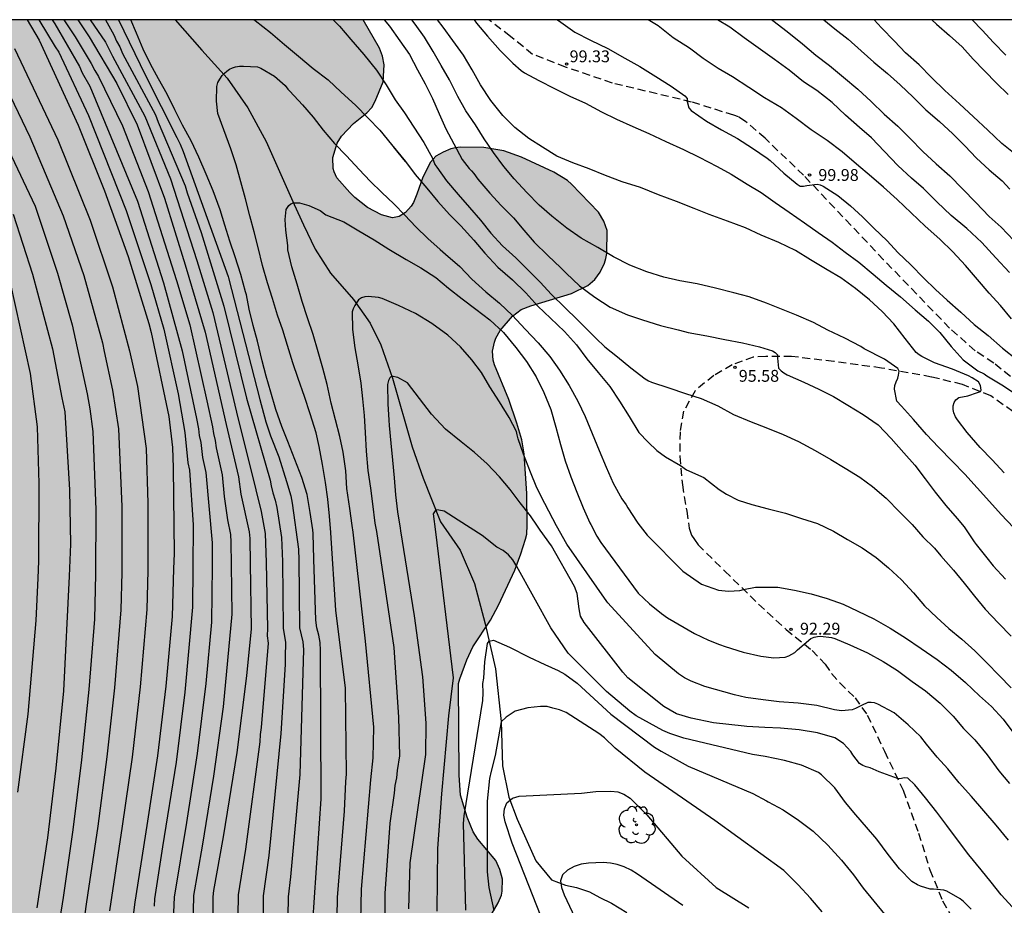
# Model space of a CAD drawing. Units: metres. Extents: x 578194 to 578544, y 4794790 to 4795040.
# Drawn here: x 578357 to 578420, y 4794984 to 4795040 of the extents above; entities that cross this region are included whole.
import ezdxf

# ---------------------------------------------------------------- set-up
doc = ezdxf.new("R2010")
doc.units = ezdxf.units.M
doc.linetypes.add('TRAZOS_NORMALES', pattern=[0.75, 0.5, -0.25])
for name, color, linetype in [('010106', 9, 'Continuous'), ('020104', 34, 'Continuous'), ('020204', 9, 'Continuous'), ('020308', 9, 'Continuous'), ('050103', 4, 'Continuous'), ('060128', 7, 'TRAZOS_NORMALES'), ('100106', 63, 'Continuous'), ('100202', 3, 'Continuous'), ('990504', 63, 'Continuous')]:
    doc.layers.add(name, color=color, linetype=linetype)
doc.layers.add('020105', color=24, linetype='Continuous', lineweight=30)
doc.styles.add('ARIAL', font='ARIAL.TTF', dxfattribs={"height": 1})

# ---------------------------------------------------------------- blocks, each defined once
blk = doc.blocks.new('COTAPU')
blk.add_circle((0, 0), 0.075)
blk = doc.blocks.new('ARBOL')
blk.add_circle((0, 0), 0.0587)
for centre, radius, start, end in [((-0.564, 0.381), 0.532, 92.28, 254.58), ((-0.28, 0.855), 0.3, 359.28777, 173.60777), ((0.097, 0.97), 0.21, 23.15651, 160.46651), ((0.438, 0.881), 0.24, 301.57804, 139.32804), ((0.656, 0.288), 0.443, 319.85562, 114.76562), ((-0.091, 0.321), 0.12, 119.14, 310.56), ((0.819, -0.249), 0.383, 235.52754, 62.02753), ((-0.556, -0.339), 0.555, 142.64, 266.54), ((-0.039, -0.384), 0.21, 189.64, 323.88), ((0.299, -0.624), 0.532, 224.67, 0.24), ((-0.301, -0.676), 0.45, 213.78, 295.32)]:
    blk.add_arc(centre, radius, start, end)

msp = doc.modelspace()

# ---------------------------------------------------------------- hatches: boundary and pattern name
at = {"layer": '990504'}
msp.add_hatch(color=256, dxfattribs=at).paths.add_polyline_path([(578322.693, 4795033.274), (578322.513, 4795033.17), (578322.253, 4795032.898), (578321.653, 4795031.77), (578321.073, 4795030.818), (578320.157, 4795029.566), (578319.437, 4795028.758), (578319.261, 4795028.618), (578318.881, 4795028.422), (578317.437, 4795027.91), (578315.717, 4795027.51), (578313.953, 4795026.786), (578313.393, 4795026.502), (578312.361, 4795025.862), (578311.689, 4795025.326), (578311.133, 4795024.671), (578310.721, 4795024.255), (578310.021, 4795023.723), (578308.341, 4795022.107), (578307.889, 4795021.571), (578307.549, 4795021.003), (578307.441, 4795020.715), (578307.345, 4795020.071), (578307.349, 4795019.747), (578307.413, 4795019.427), (578307.713, 4795018.783), (578308.329, 4795017.863), (578308.777, 4795017.355), (578309.053, 4795017.123), (578310.893, 4795015.955), (578311.701, 4795015.255), (578312.448, 4795014.479), (578313.2, 4795013.519), (578314.364, 4795011.719), (578314.7, 4795011.303), (578314.916, 4795011.111), (578315.72, 4795010.627), (578316.608, 4795010.231), (578317.488, 4795009.903), (578318.648, 4795009.763), (578319.376, 4795009.819), (578319.592, 4795009.867), (578320.488, 4795010.267), (578320.7, 4795010.415), (578321.436, 4795011.223), (578321.812, 4795011.755), (578322.332, 4795012.715), (578322.756, 4795013.707), (578323.1, 4795014.655), (578323.468, 4795016.022), (578323.536, 4795017.018), (578323.5, 4795021.402), (578323.56, 4795022.15), (578323.772, 4795022.75), (578324, 4795023.078), (578324.136, 4795023.21), (578324.38, 4795023.358), (578324.776, 4795023.486), (578325.472, 4795023.522), (578327.62, 4795023.498), (578329.624, 4795023.006), (578329.844, 4795022.922), (578330.408, 4795022.626), (578330.84, 4795022.242), (578331.24, 4795021.702), (578331.416, 4795021.338), (578331.464, 4795021.026), (578331.464, 4795020.638), (578331.208, 4795019.598), (578330.652, 4795017.966), (578330.416, 4795017.482), (578329.768, 4795015.886), (578329.264, 4795014.494), (578329.196, 4795013.406), (578329.236, 4795012.842), (578329.708, 4795011.73), (578330.448, 4795010.858), (578331.124, 4795010.298), (578332.068, 4795009.862), (578333.42, 4795009.414), (578333.836, 4795009.358), (578334.072, 4795009.286), (578334.84, 4795008.778), (578336.14, 4795007.802), (578337.104, 4795007.03), (578337.564, 4795006.546), (578337.7, 4795006.342), (578337.992, 4795005.562), (578338.424, 4795002.927), (578338.627, 4795002.303), (578338.759, 4795002.035), (578339.167, 4795001.419), (578339.667, 4795000.475), (578340.339, 4794999.619), (578340.995, 4794999.043), (578345.099, 4794996.567), (578345.619, 4794996.347), (578346.823, 4794996.023), (578347.723, 4794995.879), (578348.575, 4794995.807), (578351.639, 4794995.81), (578353.315, 4794995.686), (578354.311, 4794995.37), (578355.115, 4794994.738), (578355.191, 4794994.606), (578355.267, 4794994.246), (578355.275, 4794993.582), (578355.231, 4794993.114), (578354.703, 4794991.275), (578354.443, 4794989.751), (578354.387, 4794988.607), (578354.387, 4794986.131), (578354.423, 4794985.827), (578354.711, 4794985.047), (578355.523, 4794983.527), (578355.951, 4794982.827), (578356.099, 4794982.623), (578357.495, 4794981.207), (578358.142, 4794980.335), (578358.302, 4794979.931), (578358.314, 4794979.723), (578358.266, 4794979.451), (578357.066, 4794978.535), (578356.826, 4794978.307), (578356.426, 4794977.747), (578355.93, 4794976.763), (578354.582, 4794974.559), (578354.366, 4794973.963), (578354.306, 4794972.983), (578354.318, 4794972.639), (578354.382, 4794972.295), (578354.978, 4794971.123), (578356.154, 4794969.371), (578357.054, 4794968.411), (578357.342, 4794968.183), (578357.65, 4794967.995), (578357.962, 4794967.867), (578358.266, 4794967.811), (578358.554, 4794967.811), (578359.118, 4794967.943), (578360.77, 4794968.831), (578361.898, 4794969.151), (578362.954, 4794969.263), (578363.438, 4794969.227), (578363.954, 4794968.983), (578364.226, 4794968.787), (578364.738, 4794968.299), (578365.382, 4794967.423), (578365.986, 4794966.471), (578366.59, 4794965.611), (578367.342, 4794964.799), (578368.118, 4794964.171), (578369.182, 4794963.531), (578369.55, 4794963.399), (578371.938, 4794963.383), (578373.162, 4794963.227), (578373.526, 4794963.215), (578375.658, 4794963.219), (578375.898, 4794963.187), (578376.362, 4794963.011), (578376.998, 4794962.503), (578377.546, 4794961.791), (578378.037, 4794960.859), (578378.745, 4794958.859), (578379.553, 4794957.019), (578380.249, 4794956.107), (578380.661, 4794955.783), (578380.897, 4794955.675), (578381.137, 4794955.615), (578382.301, 4794955.583), (578382.517, 4794955.535), (578382.713, 4794955.431), (578383.045, 4794955.135), (578383.417, 4794954.635), (578383.573, 4794954.199), (578383.625, 4794953.911), (578383.665, 4794951.107), (578383.769, 4794950.483), (578384.113, 4794949.495), (578384.753, 4794948.311), (578385.145, 4794947.727), (578386.545, 4794946.643), (578387.213, 4794945.899), (578387.789, 4794945.123), (578388.061, 4794944.551), (578388.401, 4794943.367), (578389.069, 4794941.351), (578389.309, 4794940.339), (578389.497, 4794939.147), (578389.837, 4794938.031), (578390.085, 4794937.487), (578390.489, 4794936.931), (578390.945, 4794936.535), (578391.189, 4794936.407), (578391.677, 4794936.335), (578393.789, 4794936.367), (578394.045, 4794936.335), (578394.54, 4794936.167), (578394.796, 4794936.023), (578395.032, 4794935.839), (578395.216, 4794935.619), (578395.34, 4794935.355), (578395.412, 4794934.299), (578395.264, 4794933.403), (578394.676, 4794931.311), (578394.588, 4794930.607), (578394.584, 4794929.531), (578394.616, 4794929.183), (578394.78, 4794928.551), (578395.06, 4794928.095), (578395.444, 4794927.623), (578395.908, 4794927.275), (578396.164, 4794927.167), (578396.728, 4794927.047), (578398.98, 4794927.007), (578400.02, 4794926.931), (578400.436, 4794926.819), (578400.796, 4794926.615), (578401.136, 4794926.255), (578401.776, 4794925.291), (578402.092, 4794924.519), (578402.84, 4794920.895), (578403.14, 4794919.876), (578403.268, 4794919.576), (578403.596, 4794919.092), (578403.996, 4794918.728), (578404.204, 4794918.6), (578404.624, 4794918.5), (578404.82, 4794918.496), (578405.096, 4794918.564), (578405.432, 4794918.847), (578405.9, 4794919.559), (578406.228, 4794920.339), (578406.828, 4794923.371), (578406.872, 4794924.403), (578406.776, 4794925.431), (578406.712, 4794925.763), (578405.916, 4794928.479), (578405.624, 4794930.019), (578405.448, 4794930.499), (578404.924, 4794931.375), (578404.04, 4794932.483), (578402.832, 4794933.651), (578402.204, 4794934.455), (578401.948, 4794934.855), (578401.788, 4794935.351), (578401.792, 4794935.563), (578401.948, 4794936.015), (578402.504, 4794936.739), (578402.996, 4794937.219), (578403.904, 4794937.831), (578404.848, 4794938.379), (578405.824, 4794938.899), (578406.768, 4794939.311), (578407.952, 4794939.647), (578409.176, 4794939.839), (578409.832, 4794939.787), (578410.168, 4794939.683), (578410.496, 4794939.519), (578410.796, 4794939.307), (578411.036, 4794939.051), (578411.408, 4794938.479), (578411.556, 4794938.183), (578411.884, 4794937.231), (578412.456, 4794935.367), (578412.668, 4794934.935), (578413.256, 4794934.443), (578413.48, 4794934.303), (578415.1, 4794933.623), (578416.444, 4794932.903), (578417.044, 4794932.403), (578417.2, 4794932.199), (578417.52, 4794931.055), (578417.92, 4794928.931), (578418.516, 4794926.879), (578418.732, 4794925.835), (578418.824, 4794923.467), (578419.039, 4794922.287), (578419.331, 4794921.115), (578419.739, 4794919.975), (578419.915, 4794919.647), (578420.111, 4794919.375), (578420.335, 4794919.167), (578420.591, 4794919.019), (578421.131, 4794918.851), (578422.255, 4794918.675), (578423.507, 4794918.671), (578424.567, 4794918.867), (578424.883, 4794918.963), (578425.871, 4794919.463), (578426.751, 4794920.171), (578427.515, 4794920.895), (578428.231, 4794921.719), (578428.839, 4794922.711), (578429.815, 4794924.611), (578430.191, 4794925.715), (578430.511, 4794926.855), (578430.719, 4794927.871), (578430.883, 4794929.023), (578431.303, 4794931.367), (578431.343, 4794932.515), (578431.255, 4794933.575), (578430.819, 4794935.854), (578430.503, 4794936.854), (578430.064, 4794937.958), (578429.548, 4794938.982), (578428.352, 4794940.71), (578428.052, 4794941.286), (578427.96, 4794941.586), (578427.572, 4794943.67), (578427.052, 4794945.394), (578426.592, 4794946.274), (578425.892, 4794948.086), (578425.46, 4794949.022), (578424.836, 4794950.01), (578424.088, 4794950.998), (578423.372, 4794951.806), (578422.78, 4794952.682), (578421.12, 4794955.562), (578420.636, 4794956.526), (578420.22, 4794957.55), (578419.88, 4794958.602), (578419.48, 4794960.786), (578419.18, 4794961.842), (578418.74, 4794962.85), (578418.26, 4794963.73), (578417.684, 4794964.63), (578417.196, 4794965.166), (578416.481, 4794966.134), (578415.601, 4794967.03), (578414.485, 4794967.846), (578413.649, 4794968.23), (578412.609, 4794968.974), (578412.337, 4794969.198), (578411.909, 4794969.646), (578411.189, 4794970.698), (578410.713, 4794971.518), (578410.449, 4794972.166), (578409.945, 4794974.266), (578409.741, 4794975.574), (578409.369, 4794976.822), (578409.021, 4794977.438), (578408.825, 4794977.69), (578407.561, 4794978.826), (578407.345, 4794978.994), (578406.873, 4794979.25), (578405.789, 4794979.622), (578405.217, 4794979.746), (578404.593, 4794979.826), (578403.477, 4794979.87), (578401.401, 4794979.87), (578400.281, 4794979.814), (578397.145, 4794979.39), (578396.041, 4794979.29), (578392.141, 4794978.562), (578391.045, 4794978.502), (578389.382, 4794978.518), (578389.098, 4794978.594), (578388.838, 4794978.734), (578388.154, 4794979.362), (578387.946, 4794979.594), (578387.438, 4794980.374), (578386.938, 4794981.342), (578386.826, 4794981.63), (578386.75, 4794981.91), (578386.698, 4794982.422), (578386.746, 4794982.718), (578386.854, 4794983.034), (578386.998, 4794983.35), (578387.618, 4794984.406), (578387.814, 4794984.89), (578387.87, 4794985.142), (578387.878, 4794985.91), (578387.722, 4794986.502), (578387.45, 4794987.078), (578386.33, 4794988.422), (578386.022, 4794988.898), (578385.638, 4794989.822), (578385.222, 4794991.21), (578385.13, 4794992.478), (578385.106, 4794998.278), (578385.174, 4794998.578), (578385.614, 4794999.77), (578385.994, 4795000.594), (578387.114, 4795002.294), (578387.622, 4795003.233), (578388.67, 4795005.445), (578389.046, 4795006.481), (578389.346, 4795007.417), (578389.414, 4795007.741), (578389.446, 4795008.309), (578389.43, 4795010.301), (578389.254, 4795012.825), (578389.098, 4795013.705), (578388.79, 4795014.749), (578388.282, 4795016.245), (578387.366, 4795018.449), (578387.29, 4795018.753), (578387.246, 4795019.309), (578387.366, 4795019.877), (578387.462, 4795020.141), (578387.726, 4795020.613), (578388.518, 4795021.537), (578389.062, 4795021.945), (578389.678, 4795022.185), (578392.246, 4795022.965), (578393.278, 4795023.465), (578393.734, 4795023.841), (578394.078, 4795024.313), (578394.338, 4795024.881), (578394.434, 4795025.189), (578394.498, 4795025.497), (578394.51, 4795026.957), (578394.306, 4795027.541), (578393.958, 4795028.121), (578392.251, 4795029.893), (578391.995, 4795030.109), (578391.143, 4795030.637), (578389.083, 4795031.585), (578387.963, 4795031.989), (578386.691, 4795032.209), (578385.211, 4795032.225), (578384.911, 4795032.185), (578384.619, 4795032.113), (578384.115, 4795031.905), (578383.663, 4795031.645), (578383.319, 4795031.281), (578382.827, 4795030.317), (578382.467, 4795029.245), (578382.239, 4795028.725), (578382.091, 4795028.489), (578381.735, 4795028.093), (578381.331, 4795027.833), (578380.907, 4795027.749), (578380.215, 4795027.933), (578379.327, 4795028.409), (578378.539, 4795029.033), (578378.211, 4795029.345), (578377.399, 4795030.277), (578377.211, 4795030.669), (578377.159, 4795030.881), (578377.131, 4795031.569), (578377.419, 4795032.485), (578377.695, 4795032.921), (578378.439, 4795033.725), (578379.287, 4795034.405), (578379.603, 4795034.725), (578379.827, 4795035.145), (578380.327, 4795036.357), (578380.379, 4795037.437), (578380.283, 4795037.981), (578380.083, 4795038.481), (578379.067, 4795040.287), (578327.935, 4795040.288), (578328.713, 4795038.938), (578329.64, 4795037.074), (578330.712, 4795035.454), (578330.836, 4795035.202), (578330.976, 4795034.682), (578330.992, 4795034.154), (578330.952, 4795033.71), (578330.856, 4795033.526), (578330.572, 4795033.214), (578330.396, 4795033.098), (578330.184, 4795033.026), (578329.944, 4795033.002), (578328.752, 4795033.006), (578326.76, 4795033.406), (578325.165, 4795033.654), (578324.277, 4795033.646), (578323.117, 4795033.442)])

# ---------------------------------------------------------------- linework, layer by layer
at = {"layer": '010106', "flags": 128}
msp.add_lwpolyline([(578194.285, 4794790.298), (578544.275, 4794790.29), (578544.28, 4795040.283), (578194.29, 4795040.291)], close=True, dxfattribs=at)
at = {"layer": '020104', "flags": 128}
for points, elevation in [([(578357.784, 4795040.287), (578358.538, 4795039.005), (578361.017, 4795033.607), (578362.679, 4795029.452), (578364.173, 4795025.297), (578365.491, 4795021.071), (578365.629, 4795020.506), (578366.742, 4795015.174), (578366.972, 4795013.228), (578367.029, 4795011.933), (578367.079, 4795006.516), (578367.051, 4795005.538), (578366.965, 4795002.515), (578366.558, 4794998.119), (578366.025, 4794993.708), (578365.359, 4794989.301), (578364.596, 4794984.442), (578364.338, 4794982.482)], 102), ([(578358.522, 4795040.287), (578359.543, 4795038.57), (578359.778, 4795038.237), (578361.662, 4795034.228), (578364.056, 4795028.226), (578365.615, 4795023.529), (578366.431, 4795020.707), (578367.336, 4795016.616), (578367.769, 4795014.174), (578367.955, 4795012.257), (578368.063, 4795011.787), (578368.288, 4795008.315), (578368.272, 4795005.622), (578368.239, 4795003.116), (578367.772, 4794997.731), (578367.208, 4794993.295), (578366.351, 4794987.942), (578365.846, 4794984.65), (578365.818, 4794984.189)], 101), ([(578360.11, 4795040.287), (578360.815, 4795039.206), (578361.836, 4795037.518), (578362.058, 4795037.086), (578362.306, 4795036.701), (578363.823, 4795033.578), (578365.438, 4795029.419), (578367.236, 4795023.793), (578368.075, 4795020.984), (578369.15, 4795016.174), (578369.506, 4795014.531), (578369.574, 4795014.104), (578369.685, 4795013.662), (578369.741, 4795013.187), (578370.132, 4795011.496), (578370.164, 4795011.031), (578370.221, 4795010.583), (578370.251, 4795010.118), (578370.459, 4795008.644), (578370.647, 4795007.703), (578370.682, 4795007.225), (578370.7, 4795005.788), (578370.739, 4795002.672), (578370.194, 4794996.801), (578369.569, 4794992.417), (578368.853, 4794987.99), (578368.315, 4794984.857), (578368.217, 4794979.883)], 99), ([(578360.979, 4795040.287), (578361.702, 4795039.216), (578363.455, 4795036.253), (578364.751, 4795033.645), (578366.474, 4795029.003), (578367.78, 4795024.769), (578369.041, 4795020.519), (578370.379, 4795014.663), (578371.167, 4795011.351), (578371.305, 4795010.273), (578371.839, 4795007.883), (578371.87, 4795007.449), (578371.894, 4795005.87), (578371.956, 4795001.743), (578371.678, 4794998.778), (578371.05, 4794993.907), (578370.195, 4794988.569), (578369.588, 4794985.179), (578369.546, 4794984.773), (578369.574, 4794979.801)], 98), ([(578361.776, 4795040.287), (578362.733, 4795038.866), (578363.178, 4795037.984), (578365.224, 4795034.179), (578366.846, 4795030.214), (578368.526, 4795025.047), (578369.531, 4795021.768), (578371.033, 4795015.453), (578372.269, 4795010.535), (578372.596, 4795009.169), (578372.853, 4795007.775), (578372.908, 4795005.94), (578372.993, 4795001.763), (578372.979, 4795001.304), (578373.033, 4795000.839), (578372.592, 4794995.502), (578372.545, 4794995.052), (578372.524, 4794994.588), (578371.597, 4794987.796), (578371.139, 4794984.903), (578371.086, 4794980.943)], 97), ([(578362.735, 4795040.287), (578363.259, 4795039.339), (578363.437, 4795038.932), (578363.637, 4795038.566), (578363.82, 4795038.149), (578365.897, 4795034.264), (578366.071, 4795033.808), (578367.777, 4795029.783), (578367.92, 4795029.342), (578368.8, 4795026.815), (578370.236, 4795022.163), (578371.661, 4795016.35), (578373.177, 4795011.16), (578373.234, 4795010.797), (578373.342, 4795010.34), (578373.48, 4795009.886), (578373.586, 4795009.42), (578373.892, 4795007.519), (578373.958, 4795006.012), (578374.001, 4795001.776), (578374.146, 4795000.879), (578374.108, 4794999.965), (578374.121, 4794999.482), (578373.839, 4794995.127), (578373.086, 4794987.394), (578372.728, 4794984.845), (578372.703, 4794978.922)], 96), ([(578375.86, 4794983.175), (578376.406, 4794990.977), (578376.364, 4795000.378), (578376.333, 4795000.869), (578376.244, 4795001.348), (578376.128, 4795001.814), (578376.052, 4795002.293), (578375.936, 4795006.147), (578375.887, 4795007.775), (578375.863, 4795008.001), (578375.701, 4795009.097), (578375.513, 4795010.233), (578375.163, 4795011.321), (578374.735, 4795012.466), (578374.277, 4795013.59), (578373.909, 4795014.55), (578373.517, 4795015.618), (578373.205, 4795016.718), (578372.919, 4795017.722), (578372.671, 4795018.698), (578372.367, 4795019.94), (578372.097, 4795020.946), (578371.833, 4795021.97), (578371.663, 4795022.878), (578371.609, 4795023.078), (578371.309, 4795024.172), (578370.961, 4795025.286), (578370.613, 4795026.274), (578370.303, 4795027.29), (578370.005, 4795028.252), (578369.555, 4795029.452), (578369.107, 4795030.512), (578368.643, 4795031.59), (578368.167, 4795032.616), (578367.609, 4795033.624), (578367.137, 4795034.596), (578366.649, 4795035.574), (578366.105, 4795036.558), (578365.585, 4795037.474), (578365.134, 4795038.43), (578364.696, 4795039.43), (578364.342, 4795040.287)], 94), ([(578372.141, 4795040.287), (578372.215, 4795040.232), (578373.185, 4795039.484), (578374.069, 4795038.724), (578374.971, 4795037.982), (578375.899, 4795037.212), (578376.839, 4795036.476), (578377.671, 4795035.7), (578378.563, 4795034.876), (578379.367, 4795034.056), (578380.119, 4795033.3), (578380.845, 4795032.396), (578381.734, 4795031.31)], 94), ([(578380.383, 4795040.287), (578380.735, 4795039.884), (578381.385, 4795038.946), (578381.991, 4795038.082), (578382.493, 4795037.116), (578382.983, 4795036.234), (578383.439, 4795035.306), (578383.861, 4795034.34), (578384.287, 4795033.388), (578384.795, 4795032.426), (578385.335, 4795031.436), (578385.763, 4795030.874), (578385.923, 4795030.722), (578386.057, 4795030.548), (578386.323, 4795030.192), (578387.077, 4795029.322), (578387.791, 4795028.53), (578388.577, 4795027.748), (578389.235, 4795026.976), (578389.895, 4795026.222), (578390.745, 4795025.378), (578391.586, 4795024.58), (578391.918, 4795024.256), (578392.76, 4795023.452), (578393.72, 4795022.738), (578394.692, 4795022.106), (578395.79, 4795021.604), (578396.746, 4795021.296), (578397.888, 4795020.946), (578399.008, 4795020.654), (578399.408, 4795020.564), (578399.642, 4795020.498), (578400.83, 4795020.278), (578401.964, 4795020.044), (578403.072, 4795019.852), (578404.168, 4795019.586), (578404.972, 4795019.334), (578405.158, 4795019.228), (578405.296, 4795019.078), (578405.302, 4795018.868), (578405.368, 4795018.232), (578405.534, 4795018.06), (578405.706, 4795017.94), (578405.92, 4795017.822), (578406.97, 4795017.354), (578407.92, 4795016.902), (578408.852, 4795016.436), (578409.758, 4795015.892), (578410.718, 4795015.3), (578411.676, 4795014.65), (578412.502, 4795013.79), (578413.298, 4795012.888), (578414.002, 4795012.094), (578414.652, 4795011.24), (578415.289, 4795010.382), (578415.969, 4795009.548), (578416.677, 4795008.732), (578417.121, 4795008.192), (578417.377, 4795007.818), (578417.749, 4795007.258), (578417.875, 4795007.072), (578418.549, 4795006.228), (578418.961, 4795005.726), (578419.735, 4795004.878)], 96), ([(578420.249, 4795008.158), (578419.459, 4795008.986), (578418.727, 4795009.796), (578417.941, 4795010.66), (578417.153, 4795011.52), (578416.38, 4795012.33), (578415.49, 4795013.236), (578414.744, 4795014.05), (578413.912, 4795014.99), (578413.148, 4795015.826), (578412.852, 4795016.154), (578412.718, 4795016.907), (578412.73, 4795017.141), (578412.817, 4795017.375), (578412.915, 4795017.596), (578412.964, 4795017.793), (578412.996, 4795018.047), (578412.927, 4795018.224), (578412.078, 4795018.803), (578410.788, 4795019.466), (578410.572, 4795019.6), (578409.558, 4795020.13), (578408.48, 4795020.646), (578407.574, 4795021.126), (578406.508, 4795021.6), (578406.288, 4795021.68), (578405.668, 4795021.938), (578404.6, 4795022.36), (578403.502, 4795022.76), (578402.526, 4795023.006), (578401.37, 4795023.292), (578400.202, 4795023.57), (578399.112, 4795023.772), (578398.096, 4795024.006), (578397.03, 4795024.338), (578395.946, 4795024.754), (578394.914, 4795025.286), (578393.922, 4795025.88), (578392.858, 4795026.464), (578391.961, 4795027.104), (578391.009, 4795027.86), (578390.213, 4795028.56), (578389.413, 4795029.352), (578388.627, 4795030.224), (578387.969, 4795031.006), (578387.319, 4795031.88), (578386.715, 4795032.754), (578386.173, 4795033.638), (578385.567, 4795034.52), (578385.057, 4795035.438), (578384.517, 4795036.476), (578384.005, 4795037.386), (578383.489, 4795038.284), (578382.939, 4795039.178), (578382.355, 4795039.998), (578382.141, 4795040.287)], 97), ([(578419.663, 4795011.606), (578418.895, 4795012.43), (578418.139, 4795013.22), (578417.314, 4795014.17), (578416.698, 4795014.968), (578416.572, 4795015.158), (578416.468, 4795015.402), (578416.42, 4795015.618), (578416.414, 4795015.86), (578416.482, 4795016.063), (578416.6, 4795016.225), (578416.78, 4795016.379), (578417.347, 4795016.491), (578417.962, 4795016.688), (578418.149, 4795016.755), (578418.19, 4795016.854), (578418.147, 4795017.15), (578418.03, 4795017.378), (578417.622, 4795017.623), (578417.406, 4795017.747), (578416.376, 4795018.165), (578415.244, 4795018.571), (578414.438, 4795018.973), (578414.268, 4795019.085), (578414.074, 4795019.239), (578413.386, 4795020.109), (578412.66, 4795021.035), (578411.938, 4795021.817), (578411.13, 4795022.553), (578410.24, 4795023.281), (578409.32, 4795023.965), (578408.45, 4795024.467), (578407.396, 4795025.095), (578406.44, 4795025.681), (578405.392, 4795026.189), (578404.266, 4795026.663), (578403.27, 4795027.117), (578402.128, 4795027.541), (578400.968, 4795027.957), (578400.018, 4795028.344), (578398.91, 4795028.776), (578397.754, 4795029.21), (578396.632, 4795029.68), (578395.458, 4795030.038), (578394.399, 4795030.428), (578393.361, 4795030.844), (578392.331, 4795031.226), (578391.329, 4795031.658), (578390.421, 4795032.224), (578389.557, 4795032.78), (578388.673, 4795033.474), (578387.895, 4795034.22), (578387.133, 4795035.182), (578386.493, 4795036.16), (578385.959, 4795037.118), (578385.417, 4795038.044), (578384.743, 4795038.976), (578384.127, 4795039.826), (578383.77, 4795040.287)], 98), ([(578386.094, 4795040.286), (578386.235, 4795040.067), (578386.935, 4795039.245), (578387.729, 4795038.347), (578388.535, 4795037.543), (578389.059, 4795037.067), (578389.273, 4795036.937), (578390.183, 4795036.447), (578391.183, 4795035.931), (578392.147, 4795035.459), (578393.135, 4795035.015), (578394.143, 4795034.469), (578395.111, 4795033.999), (578396.145, 4795033.529), (578397.158, 4795033.093), (578398.234, 4795032.587), (578399.336, 4795032.085), (578400.33, 4795031.587), (578401.472, 4795031.003), (578402.364, 4795030.513), (578403.382, 4795029.873), (578404.266, 4795029.347), (578405.16, 4795028.721), (578406.038, 4795028.103), (578407.014, 4795027.441), (578407.868, 4795026.829), (578408.758, 4795026.221), (578409.59, 4795025.587), (578410.446, 4795024.939), (578411.348, 4795024.181), (578412.176, 4795023.487), (578413.092, 4795022.743), (578414.022, 4795021.925), (578414.858, 4795021.211), (578415.586, 4795020.503), (578416.298, 4795019.615), (578417.066, 4795018.769), (578417.982, 4795018.063), (578418.392, 4795017.873), (578418.566, 4795017.763), (578419.502, 4795017.179), (578420.427, 4795016.573)], 99), ([(578420.116, 4795021.365), (578419.42, 4795022.195), (578418.712, 4795022.975), (578417.962, 4795023.845), (578417.212, 4795024.735), (578416.396, 4795025.597), (578415.57, 4795026.397), (578414.66, 4795027.219), (578413.774, 4795028.067), (578412.884, 4795028.907), (578412.01, 4795029.683), (578411.252, 4795030.343), (578410.312, 4795031.147), (578409.404, 4795031.931), (578408.436, 4795032.637), (578407.428, 4795033.331), (578406.476, 4795034.033), (578405.542, 4795034.703), (578404.48, 4795035.347), (578403.492, 4795036.007), (578402.44, 4795036.671), (578401.542, 4795037.203), (578400.596, 4795037.827), (578399.727, 4795038.499), (578398.697, 4795039.147), (578397.741, 4795039.899), (578397.11, 4795040.286)], 101), ([(578419.99, 4795024.283), (578419.134, 4795025.211), (578418.236, 4795026.197), (578417.28, 4795027.077), (578416.292, 4795027.891), (578415.398, 4795028.757), (578414.54, 4795029.615), (578413.78, 4795030.265), (578412.91, 4795031.063), (578412.074, 4795031.959), (578411.262, 4795032.805), (578410.482, 4795033.473), (578409.6, 4795034.253), (578408.764, 4795035.045), (578407.786, 4795035.811), (578406.948, 4795036.365), (578406.034, 4795037.107), (578405.102, 4795037.765), (578404.066, 4795038.521), (578403.188, 4795039.143), (578402.272, 4795039.815), (578401.507, 4795040.286)], 102), ([(578404.937, 4795040.286), (578405.006, 4795040.231), (578405.904, 4795039.541), (578406.874, 4795038.763), (578407.718, 4795038.055), (578408.592, 4795037.385), (578409.486, 4795036.659), (578410.386, 4795035.885), (578411.224, 4795035.113), (578412.048, 4795034.313), (578412.926, 4795033.551), (578413.684, 4795032.787), (578414.496, 4795031.959), (578415.344, 4795031.171), (578416.216, 4795030.407), (578417.014, 4795029.585), (578417.856, 4795028.719), (578418.708, 4795027.839), (578419.458, 4795027.169), (578420.276, 4795026.315)], 103), ([(578408.223, 4795040.286), (578408.936, 4795039.711), (578409.778, 4795039.057), (578410.592, 4795038.327), (578411.402, 4795037.601), (578412.26, 4795036.891), (578413.068, 4795036.167), (578413.892, 4795035.385), (578414.7, 4795034.591), (578415.56, 4795033.843), (578416.408, 4795033.059), (578417.156, 4795032.319), (578417.912, 4795031.529), (578418.71, 4795030.793), (578419.526, 4795030.085), (578420.014, 4795029.557)], 104), ([(578415.07, 4795040.286), (578415.366, 4795040.015), (578416.192, 4795039.285), (578416.994, 4795038.579), (578417.688, 4795037.799), (578418.406, 4795037.059), (578419.166, 4795036.283), (578419.912, 4795035.551)], 106), ([(578417.626, 4795040.286), (578418.256, 4795039.633), (578418.982, 4795038.853), (578419.76, 4795038.041)], 107), ([(578356.982, 4795038.477), (578359.726, 4795032.696), (578361.773, 4795027.598), (578363.175, 4795023.392), (578364.261, 4795019.335), (578364.77, 4795017.074), (578365.311, 4795013.151), (578365.415, 4795009.691), (578365.413, 4795005.426), (578365.35, 4795002.974), (578364.937, 4794998.072), (578364.425, 4794993.627), (578363.801, 4794989.25), (578362.997, 4794983.895)], 103), ([(578377.344, 4794979.799), (578377.428, 4794984.747), (578377.875, 4794990.196), (578377.963, 4794992.09), (578378.009, 4794992.546), (578377.948, 4794997.997), (578377.336, 4795002.916), (578377.002, 4795007.811), (578377, 4795007.842), (578376.926, 4795008.88), (578376.824, 4795009.94), (578376.662, 4795011.009), (578376.474, 4795012.135), (578376.27, 4795013.291), (578376.086, 4795014.145), (578375.704, 4795015.347), (578375.34, 4795016.443), (578374.934, 4795017.593), (578374.596, 4795018.579), (578374.266, 4795019.671), (578373.962, 4795020.633), (578373.624, 4795021.583), (578373.306, 4795022.653), (578372.994, 4795023.633), (578372.692, 4795024.735), (578372.404, 4795025.875), (578372.16, 4795026.859), (578371.88, 4795027.887), (578371.602, 4795028.959), (578371.32, 4795030.021), (578371.014, 4795031.103), (578370.684, 4795032.129), (578370.226, 4795033.317), (578369.86, 4795034.363), (578369.762, 4795035.141), (578369.792, 4795036.063), (578369.862, 4795036.311), (578369.976, 4795036.537), (578370.124, 4795036.753), (578370.266, 4795036.903), (578370.428, 4795037.041), (578370.602, 4795037.153), (578370.788, 4795037.239), (578370.978, 4795037.307), (578371.228, 4795037.345), (578371.486, 4795037.345), (578372.356, 4795037.305), (578372.574, 4795037.223), (578373.434, 4795036.713), (578374.122, 4795036.117), (578374.278, 4795035.905), (578374.42, 4795035.763), (578375.208, 4795034.905), (578375.896, 4795034.133), (578376.532, 4795033.303), (578377.234, 4795032.455), (578377.998, 4795031.679), (578378.798, 4795030.801), (578379.506, 4795030.067), (578380.25, 4795029.359), (578380.996, 4795028.639), (578381.704, 4795027.921), (578382.404, 4795027.175), (578383.152, 4795026.439), (578383.934, 4795025.745), (578384.27, 4795025.459), (578385.186, 4795024.673), (578385.942, 4795023.867), (578386.818, 4795023.079), (578387.696, 4795022.353), (578388.517, 4795021.563), (578389.323, 4795020.703), (578390.149, 4795019.833), (578390.871, 4795018.973), (578391.487, 4795018.115), (578392.113, 4795017.149), (578392.643, 4795016.157), (578393.109, 4795015.173), (578393.559, 4795014.095), (578394.005, 4795013.025), (578394.443, 4795011.981), (578394.899, 4795010.955), (578395.437, 4795009.971), (578395.713, 4795009.587), (578395.815, 4795009.391), (578396.403, 4795008.489), (578396.447, 4795008.433), (578397.041, 4795007.667), (578399.294, 4795005.387), (578400.489, 4795004.561), (578401.565, 4795004.195), (578402.205, 4795004.117), (578402.923, 4795004.167), (578403.153, 4795004.229), (578403.903, 4795004.383), (578404.161, 4795004.385), (578405.325, 4795004.373), (578406.377, 4795004.193), (578407.437, 4795003.963), (578408.451, 4795003.661), (578409.465, 4795003.297), (578410.38, 4795002.867), (578411.392, 4795002.369), (578412.43, 4795001.785), (578413.408, 4795001.165), (578414.402, 4795000.497), (578415.414, 4794999.801), (578416.3, 4794999.123), (578417.208, 4794998.337), (578418.092, 4794997.493), (578418.854, 4794996.825), (578419.582, 4794996.017), (578420.258, 4794995.117)], 93), ([(578356.468, 4795035.952), (578357.947, 4795032.882), (578360.062, 4795027.885), (578361.358, 4795024.11), (578362.545, 4795019.844), (578362.662, 4795019.288), (578363.172, 4795016.839), (578363.56, 4795014.397), (578363.773, 4795009.481), (578363.772, 4795005.313), (578363.716, 4795002.947), (578363.313, 4794998.011), (578362.83, 4794993.634), (578362.254, 4794989.244), (578361.593, 4794984.885), (578361.522, 4794984.314), (578360.928, 4794980.013)], 104), ([(578381.734, 4795031.31), (578380.995, 4795032.216)], 94), ([(578381.734, 4795031.31), (578382.351, 4795030.486), (578383.081, 4795029.626), (578383.777, 4795028.778), (578384.533, 4795027.956), (578385.245, 4795027.246), (578386.071, 4795026.338), (578386.759, 4795025.52), (578387.597, 4795024.628), (578388.519, 4795023.826), (578389.364, 4795023), (578390.116, 4795022.164), (578390.918, 4795021.4), (578391.804, 4795020.558), (578392.56, 4795019.722), (578393.22, 4795018.832), (578393.934, 4795017.962), (578394.688, 4795017.076), (578395.29, 4795016.148), (578395.896, 4795015.174), (578396.508, 4795014.17), (578397.108, 4795013.553), (578397.65, 4795013.036), (578398.216, 4795012.618), (578399.162, 4795012.08), (578399.545, 4795011.805), (578400.627, 4795011.313), (578401.612, 4795010.55), (578402.079, 4795010.255), (578402.818, 4795009.885), (578403.679, 4795009.614), (578404.714, 4795009.34), (578405.804, 4795009.064), (578406.818, 4795008.72), (578407.824, 4795008.404), (578408.84, 4795007.93), (578409.738, 4795007.404), (578410.666, 4795006.874), (578411.544, 4795006.262), (578412.325, 4795005.606), (578413.145, 4795004.834), (578413.909, 4795004.028), (578414.607, 4795003.196), (578415.381, 4795002.452), (578416.157, 4795001.754), (578416.975, 4795001.086), (578417.801, 4795000.35), (578418.549, 4794999.596), (578419.343, 4794998.788), (578420.101, 4794998.004)], 94), ([(578378.858, 4794981.293), (578378.947, 4794985.259), (578379.539, 4794992.185), (578379.701, 4794993.577), (578379.724, 4794995.51), (578379.211, 4795000.954), (578378.428, 4795007.857), (578378.359, 4795008.278), (578378.212, 4795009.35), (578378.026, 4795010.613), (578377.96, 4795011.743), (578377.784, 4795012.929), (578377.57, 4795013.923), (578377.314, 4795014.961), (578377.038, 4795016.029), (578376.776, 4795017.195), (578376.5, 4795018.245), (578376.214, 4795019.281), (578375.884, 4795020.377), (578375.532, 4795021.429), (578375.194, 4795022.457), (578374.874, 4795023.547), (578374.538, 4795024.649), (578374.294, 4795025.725), (578374.28, 4795026.003), (578374.15, 4795026.98), (578374.126, 4795027.645), (578374.187, 4795028.285), (578374.347, 4795028.531), (578374.483, 4795028.641), (578374.638, 4795028.694), (578375.024, 4795028.691), (578375.615, 4795028.543), (578376.328, 4795028.223), (578376.692, 4795027.937), (578377.844, 4795027.503), (578378.788, 4795026.937), (578379.758, 4795026.351), (578380.676, 4795025.769), (578381.79, 4795025.123), (578382.712, 4795024.583), (578383.656, 4795023.969), (578384.468, 4795023.303), (578385.324, 4795022.617), (578386.202, 4795021.965), (578387.072, 4795021.289), (578387.937, 4795020.495), (578388.725, 4795019.549), (578389.407, 4795018.663), (578390.009, 4795017.697), (578390.503, 4795016.703), (578390.945, 4795015.623), (578391.257, 4795014.495), (578391.557, 4795013.399), (578391.851, 4795012.375), (578392.205, 4795011.361), (578392.591, 4795010.397), (578392.993, 4795009.401), (578393.419, 4795008.451), (578393.478, 4795008.338), (578393.857, 4795007.609), (578394.118, 4795007.207), (578396.473, 4795004.005), (578397.195, 4795003.329), (578397.943, 4795002.713), (578398.342, 4795002.439), (578400.039, 4795001.448), (578400.921, 4795001.029), (578401.629, 4795000.76), (578401.991, 4795000.623), (578403.127, 4795000.261), (578404.243, 4795000.019), (578405.075, 4794999.905), (578405.795, 4794999.955), (578406.017, 4795000.037), (578406.405, 4795000.253), (578406.571, 4795000.409), (578407.419, 4795001.137), (578407.617, 4795001.215), (578407.823, 4795001.261), (578408.029, 4795001.271), (578408.726, 4795001.189), (578408.928, 4795001.123), (578409.882, 4795000.725), (578410.994, 4795000.213), (578412, 4794999.667), (578412.898, 4794999.095), (578413.836, 4794998.405), (578414.668, 4794997.815), (578415.594, 4794997.043), (578416.43, 4794996.211), (578417.088, 4794995.443), (578417.792, 4794994.711), (578418.572, 4794993.761), (578419.322, 4794992.759), (578419.998, 4794991.953)], 92), ([(578356.886, 4795027.975), (578358.125, 4795024.197), (578359.378, 4795019.456), (578359.975, 4795016.369), (578360.155, 4795015.469), (578360.456, 4795010.544), (578360.521, 4795007.096), (578360.433, 4795005.084), (578360.088, 4794997.82), (578359.604, 4794992.929), (578359.058, 4794988.525), (578358.383, 4794984.089)], 106), ([(578356.692, 4795023.63), (578357.972, 4795017.908), (578358.418, 4795014.525), (578358.524, 4795010.95), (578358.501, 4795006.034), (578358.451, 4795004.948), (578358.329, 4795002.279), (578357.81, 4794996.337), (578357.172, 4794991.4)], 107), ([(578419.93, 4794988.373), (578419.15, 4794989.327), (578418.37, 4794990.225), (578417.592, 4794991.125), (578416.812, 4794991.999), (578416.084, 4794992.883), (578415.408, 4794993.623), (578414.726, 4794994.439), (578414.378, 4794994.901), (578413.58, 4794995.673), (578412.692, 4794996.421), (578411.65, 4794996.981), (578411.448, 4794997.051), (578411.228, 4794997.081), (578411.016, 4794997.081), (578410.618, 4794996.899), (578410.234, 4794996.699), (578410.02, 4794996.613), (578409.358, 4794996.547), (578408.904, 4794996.625), (578407.8, 4794996.881), (578406.606, 4794997.031), (578405.412, 4794997.129), (578404.397, 4794997.239), (578403.297, 4794997.401), (578402.586, 4794997.568), (578400.705, 4794998.093), (578399.824, 4794998.427), (578399.418, 4794998.633), (578399.031, 4794998.899), (578397.545, 4795000.12), (578394.553, 4795003.395), (578394.487, 4795003.465), (578391.966, 4795007.11), (578391.304, 4795008.268), (578391.079, 4795008.697), (578390.553, 4795009.675), (578390.049, 4795010.673), (578389.651, 4795011.657), (578389.221, 4795012.787), (578388.871, 4795013.761), (578388.805, 4795014.009), (578388.769, 4795014.225), (578388.309, 4795015.119), (578387.697, 4795016.107), (578387.089, 4795017.051), (578386.555, 4795017.957), (578385.946, 4795018.759), (578385.218, 4795019.585), (578384.416, 4795020.325), (578383.414, 4795021.055), (578382.372, 4795021.699), (578381.29, 4795022.211), (578380.252, 4795022.637), (578380.03, 4795022.717), (578379.376, 4795022.769), (578379.16, 4795022.763), (578378.95, 4795022.695), (578378.77, 4795022.573), (578378.524, 4795022.199), (578378.416, 4795021.989), (578378.354, 4795021.793), (578378.392, 4795020.683), (578378.53, 4795019.521), (578378.73, 4795018.449), (578378.908, 4795017.291), (578379.022, 4795016.295), (578379.112, 4795015.235), (578379.186, 4795014.165), (578379.258, 4795012.995), (578379.364, 4795011.769), (578379.522, 4795010.649), (578379.643, 4795009.649), (578379.803, 4795008.432), (578379.895, 4795007.904), (578380.995, 4795000.569), (578381.291, 4794996.144), (578381.363, 4794993.702), (578381.212, 4794992.781), (578381.168, 4794992.318), (578381.061, 4794991.836), (578381.026, 4794991.348), (578380.755, 4794989.439), (578380.439, 4794984.998), (578380.442, 4794981.034)], 91), ([(578417.564, 4794984.003), (578417.084, 4794984.485), (578416.878, 4794984.659), (578416.016, 4794985.133), (578415.826, 4794985.199), (578415.178, 4794985.259), (578414.964, 4794985.265), (578414.356, 4794985.451), (578414.156, 4794985.533), (578413.802, 4794985.757), (578413.018, 4794986.547), (578412.308, 4794987.469), (578411.59, 4794988.425), (578410.946, 4794989.191), (578410.258, 4794989.967), (578409.6, 4794990.741), (578408.93, 4794991.677), (578408.088, 4794992.495), (578407.89, 4794992.651), (578406.826, 4794993.111), (578405.752, 4794993.409), (578404.51, 4794993.655), (578403.716, 4794993.798), (578399.362, 4794994.815), (578398.47, 4794995.126), (578398.035, 4794995.316), (578396.345, 4794996.245), (578395.953, 4794996.526), (578394.467, 4794997.776), (578392.048, 4795000.199), (578390.941, 4795001.801), (578388.788, 4795005.692), (578388.529, 4795006.099), (578388.256, 4795006.422), (578387.92, 4795006.701), (578387.52, 4795006.914), (578386.588, 4795007.657), (578385.075, 4795008.629), (578384.189, 4795009.183), (578383.844, 4795009.257), (578383.66, 4795009.269), (578383.487, 4795009.011), (578383.647, 4795007.891), (578384.753, 4794998.645), (578384.469, 4794996.232), (578384.025, 4794991.31), (578383.762, 4794987.842), (578383.734, 4794983.868)], 89), ([(578385.567, 4794983.946), (578385.409, 4794989.431), (578385.458, 4794989.914), (578386.638, 4794997.202), (578386.654, 4794997.683), (578386.63, 4794998.285), (578386.692, 4794998.629), (578386.753, 4794999.663), (578386.938, 4795000.82), (578387.039, 4795000.969), (578387.307, 4795001.029), (578388.316, 4795000.586), (578389.571, 4794999.946), (578390.559, 4794999.482), (578391.416, 4794999.106), (578391.823, 4794998.877), (578392.603, 4794998.31), (578394.736, 4794996.34), (578397.514, 4794994.262), (578397.929, 4794994), (578399.634, 4794993.046), (578403.734, 4794991.315), (578404.597, 4794990.86), (578404.712, 4794990.799), (578405.656, 4794990.279), (578406.628, 4794989.639), (578407.564, 4794988.931), (578408.488, 4794988.051), (578409.358, 4794987.103), (578410.108, 4794986.171), (578410.732, 4794985.339), (578411.396, 4794984.51), (578412.068, 4794983.694)], 88), ([(578408.136, 4794983.832), (578407.388, 4794984.702), (578406.612, 4794985.546), (578406.012, 4794986.142), (578405.694, 4794986.444), (578401.332, 4794989.605), (578396.895, 4794992.671), (578395.018, 4794994.182), (578394.348, 4794994.837), (578393.977, 4794995.128), (578391.912, 4794996.455), (578391.495, 4794996.613), (578391.08, 4794996.716), (578390.721, 4794996.82), (578390.288, 4794996.817), (578389.494, 4794996.75), (578388.688, 4794996.534), (578388.11, 4794996.153), (578387.808, 4794995.864), (578387.415, 4794993.728), (578387.156, 4794992.737), (578387.057, 4794992.277), (578386.919, 4794990.827), (578386.907, 4794986.36), (578387.012, 4794985.372), (578387.327, 4794983.918)], 87), ([(578390.337, 4794983.526), (578388.493, 4794988.171), (578388.057, 4794989.532), (578387.97, 4794989.949), (578388.011, 4794990.357), (578388.165, 4794990.74), (578388.514, 4794991.018), (578388.947, 4794991.151), (578392.878, 4794991.335), (578393.786, 4794991.45), (578394.74, 4794991.477), (578395.179, 4794991.436), (578395.577, 4794991.277), (578395.968, 4794991.019), (578397.019, 4794989.978), (578399.239, 4794987.355), (578401.417, 4794985.364), (578403.476, 4794984.075)], 86)]:
    msp.add_lwpolyline(points, dxfattribs=dict(at, elevation=elevation))
at = {"layer": '020105', "flags": 128}
for points, elevation in [([(578359.363, 4795040.287), (578359.537, 4795040.024), (578361.095, 4795037.334), (578361.27, 4795036.937), (578361.744, 4795036.091), (578364.757, 4795028.799), (578366.423, 4795023.64), (578367.592, 4795019.343), (578368.506, 4795015.051), (578368.633, 4795014.4), (578368.673, 4795013.981), (578368.77, 4795013.544), (578368.885, 4795012.583), (578369.098, 4795011.642), (578369.497, 4795007.19), (578369.498, 4795005.706), (578369.46, 4795002.173), (578369.103, 4794998.278), (578368.547, 4794993.857), (578367.866, 4794989.476), (578367.081, 4794984.754), (578367.072, 4794984.283), (578366.869, 4794979.897)], 100), ([(578363.561, 4795040.287), (578365.273, 4795036.757), (578367.25, 4795032.835), (578367.472, 4795032.41), (578367.662, 4795031.96), (578370.508, 4795024.047), (578370.535, 4795023.958), (578372.506, 4795016.263), (578372.897, 4795014.847), (578373.198, 4795013.947), (578373.71, 4795012.632), (578374.198, 4795011.059), (578374.467, 4795010.15), (578374.571, 4795009.697), (578374.959, 4795006.778), (578374.973, 4795006.081), (578375.024, 4795001.814), (578375.243, 4795000.924), (578375.279, 4795000.434), (578375.04, 4794992.52), (578374.451, 4794986.055), (578374.317, 4794984.787), (578374.219, 4794979.867)], 95), ([(578377.167, 4795040.287), (578377.551, 4795039.88), (578378.281, 4795039.034), (578379.099, 4795038.082), (578379.893, 4795037.1), (578380.511, 4795036.17), (578381.085, 4795035.23), (578381.681, 4795034.396), (578382.275, 4795033.48), (578382.895, 4795032.514), (578383.459, 4795031.532), (578383.601, 4795031.134), (578383.723, 4795030.966), (578384.331, 4795030.102), (578385.071, 4795029.234), (578385.791, 4795028.414), (578386.495, 4795027.594), (578387.149, 4795026.782), (578387.887, 4795025.98), (578388.721, 4795025.224), (578389.471, 4795024.486), (578390.28, 4795023.656), (578390.968, 4795022.926), (578391.85, 4795022.054), (578392.614, 4795021.308), (578392.93, 4795021.012), (578393.798, 4795020.14), (578394.356, 4795019.598), (578395.162, 4795018.952), (578396.018, 4795018.25), (578396.92, 4795017.562), (578397.136, 4795017.436), (578397.32, 4795017.354), (578398.414, 4795016.992), (578399.482, 4795016.638), (578400.47, 4795016.31), (578401.53, 4795015.864), (578402.502, 4795015.298), (578403.636, 4795014.846), (578404.566, 4795014.476), (578405.668, 4795014.042), (578406.622, 4795013.598), (578407.676, 4795013.036), (578408.678, 4795012.46), (578409.574, 4795011.912), (578410.506, 4795011.35), (578411.322, 4795010.744), (578412.178, 4795010.002), (578413.046, 4795009.126), (578413.821, 4795008.354), (578414.509, 4795007.564), (578415.245, 4795006.856), (578415.633, 4795006.368), (578416.447, 4795005.456), (578417.119, 4795004.642), (578417.779, 4795003.812), (578418.461, 4795002.984), (578419.293, 4795002.092), (578420.091, 4795001.286)], 95), ([(578391.357, 4795040.286), (578391.571, 4795040.135), (578392.469, 4795039.509), (578393.455, 4795038.999), (578394.551, 4795038.465), (578395.637, 4795037.867), (578396.579, 4795037.321), (578397.597, 4795036.699), (578398.569, 4795036.093), (578399.44, 4795035.475), (578399.568, 4795035.311), (578399.576, 4795035.105), (578399.68, 4795034.717), (578399.84, 4795034.551), (578400.796, 4795033.875), (578401.744, 4795033.317), (578402.766, 4795032.783), (578403.714, 4795032.171), (578404.652, 4795031.535), (578404.834, 4795031.375), (578405.702, 4795030.575), (578406.536, 4795029.873), (578406.73, 4795029.761), (578406.95, 4795029.747), (578407.162, 4795029.797), (578407.804, 4795029.883), (578408, 4795029.839), (578408.184, 4795029.755), (578409.118, 4795029.167), (578409.918, 4795028.509), (578410.684, 4795027.813), (578411.406, 4795027.099), (578412.236, 4795026.295), (578412.922, 4795025.559), (578413.734, 4795024.773), (578414.558, 4795023.939), (578415.302, 4795023.213), (578416.046, 4795022.533), (578416.918, 4795021.775), (578417.756, 4795021.003), (578418.646, 4795020.307), (578419.556, 4795019.503), (578420.448, 4795018.785)], 100), ([(578420.46, 4795031.687), (578419.514, 4795032.459), (578418.618, 4795033.297), (578417.718, 4795034.145), (578416.82, 4795034.959), (578415.888, 4795035.803), (578415.042, 4795036.633), (578414.268, 4795037.437), (578413.412, 4795038.195), (578412.714, 4795038.925), (578411.886, 4795039.783), (578411.425, 4795040.286)], 105), ([(578356.606, 4795032.065), (578358.286, 4795028.486), (578359.706, 4795024.24), (578360.622, 4795020.974), (578361.573, 4795016.604), (578361.756, 4795015.67), (578361.936, 4795014.221), (578362.119, 4795009.272), (578362.116, 4795005.199), (578362.032, 4795002.356), (578361.684, 4794997.905), (578361.229, 4794993.444), (578360.671, 4794989.013), (578360.048, 4794984.733), (578359.356, 4794980.345)], 105), ([(578420.179, 4794984.138), (578419.473, 4794984.902), (578418.821, 4794985.704), (578418.195, 4794986.492), (578417.421, 4794987.448), (578416.695, 4794988.394), (578416.031, 4794989.286), (578415.399, 4794990.148), (578414.675, 4794991.05), (578414.005, 4794991.862), (578413.547, 4794992.289), (578413.35, 4794992.304), (578413.049, 4794992.255), (578412.902, 4794992.264), (578411.74, 4794992.696), (578411.174, 4794992.942), (578410.915, 4794993.016), (578410.699, 4794993.09), (578410.501, 4794993.21), (578410.063, 4794993.774), (578409.933, 4794993.984), (578409.485, 4794994.484), (578408.921, 4794994.846), (578407.841, 4794995.164), (578406.677, 4794995.348), (578405.497, 4794995.466), (578404.491, 4794995.506), (578403.354, 4794995.57), (578403.18, 4794995.586), (578401.247, 4794995.797), (578399.829, 4794996.092), (578398.904, 4794996.37), (578398.497, 4794996.585), (578398.098, 4794996.827), (578395.825, 4794998.651), (578395.502, 4794998.994), (578393.058, 4795002.133), (578392.828, 4795002.542), (578392.728, 4795003.003), (578392.612, 4795003.974), (578392.435, 4795004.423), (578390.991, 4795006.989), (578390.273, 4795007.987), (578390.104, 4795008.23), (578389.649, 4795008.883), (578388.997, 4795009.725), (578388.359, 4795010.561), (578387.693, 4795011.357), (578386.913, 4795012.187), (578386.109, 4795012.911), (578385.265, 4795013.585), (578384.273, 4795014.375), (578383.396, 4795015.331), (578381.871, 4795017.312), (578381.243, 4795017.657), (578380.858, 4795017.742), (578380.739, 4795017.632), (578380.665, 4795017.448), (578380.591, 4795017.214), (578380.616, 4795015.983), (578380.69, 4795014.949), (578380.702, 4795014.617), (578380.806, 4795013.501), (578380.916, 4795012.425), (578381.015, 4795011.297), (578381.113, 4795010.231), (578381.229, 4795009.149), (578381.393, 4795008.113), (578381.42, 4795007.951), (578382.278, 4795002.572), (578382.806, 4794998.695), (578383.025, 4794995.779), (578383.014, 4794993.788), (578382.021, 4794986.932), (578381.92, 4794984.016)], 90), ([(578399.298, 4794984.24), (578396.435, 4794986.223), (578396.022, 4794986.476), (578395.592, 4794986.673), (578395.151, 4794986.83), (578394.717, 4794986.922), (578394.264, 4794986.947), (578393.32, 4794986.921), (578392.871, 4794986.846), (578392.425, 4794986.699), (578392.002, 4794986.473), (578391.69, 4794986.176), (578391.565, 4794985.792), (578391.617, 4794985.363), (578391.789, 4794984.917), (578392.632, 4794983.114)], 85)]:
    msp.add_lwpolyline(points, dxfattribs=dict(at, elevation=elevation))
at = {"layer": '050103'}
msp.add_polyline3d([(578367.158, 4795040.287, 93.344), (578368.84, 4795038.359, 93.129), (578370.444, 4795036.587, 92.965), (578371.756, 4795034.711, 92.693), (578372.924, 4795032.575, 92.345), (578374.684, 4795028.591, 91.985), (578375.288, 4795027.303, 91.797), (578376.012, 4795025.771, 91.453), (578376.992, 4795024.259, 91.213), (578378.444, 4795022.579, 91.089), (578379.508, 4795021.095, 90.757), (578380.184, 4795019.723, 90.481), (578380.908, 4795017.595, 89.941), (578382.151, 4795013.255, 89.505), (578382.867, 4795011.287, 89.265), (578383.955, 4795008.519, 88.881), (578385.211, 4795006.723, 88.653), (578386.107, 4795004.603, 88.421), (578386.795, 4795002.064, 88.161), (578387.431, 4794999.212, 87.698), (578387.807, 4794995.888, 86.954), (578387.879, 4794993.064, 86.362), (578388.283, 4794991.08, 86.042), (578388.807, 4794989.696, 85.874), (578389.999, 4794987.068, 85.43), (578390.991, 4794985.864, 85.11), (578391.879, 4794985.516, 84.982), (578392.571, 4794985.364, 84.83), (578393.387, 4794985.108, 84.694), (578394.043, 4794984.748, 84.582), (578394.783, 4794984.372, 84.478), (578395.762, 4794983.792, 84.282)], dxfattribs=at)
at = {"layer": '060128'}
for points in [[(578423.419, 4795013.164, 99.145), (578423.544, 4795013.91, 99.184), (578423.492, 4795014.414, 99.184), (578423.364, 4795014.778, 99.184), (578423.136, 4795015.05, 99.196), (578421.812, 4795016.31, 99.328), (578418.997, 4795018.562, 99.36), (578417.817, 4795019.342, 99.38), (578416.197, 4795020.774, 99.376), (578412.021, 4795025.098, 99.536), (578406.953, 4795030.442, 99.976), (578404.509, 4795032.79, 100.22), (578403.277, 4795033.858, 100.292), (578402.829, 4795034.142, 100.292), (578402.533, 4795034.246, 100.292), (578399.857, 4795035.082, 100.052), (578394.846, 4795036.274, 99.456), (578391.87, 4795037.294, 99.328), (578389.79, 4795038.098, 99.144), (578388.382, 4795039.238, 99.12), (578387.009, 4795040.286, 99.09)], [(578420.816, 4795015.052, 98.782), (578418.815, 4795016.49, 98.134), (578417.013, 4795017.206, 97.708), (578415.055, 4795017.676, 97.374), (578411.885, 4795018.247, 96.818), (578408.857, 4795018.659, 96.442), (578406.193, 4795018.981, 96.22), (578404.553, 4795018.981, 95.99), (578403.767, 4795018.933, 95.802), (578402.433, 4795018.449, 95.58), (578401.265, 4795017.775, 95.292), (578400.075, 4795016.805, 94.992), (578399.355, 4795015.519, 94.67), (578399.127, 4795014.219, 94.458), (578399.109, 4795012.667, 94.074), (578399.273, 4795010.853, 93.76), (578399.549, 4795009.191, 93.514), (578399.701, 4795008.113, 93.358), (578399.857, 4795007.669, 93.314), (578400.051, 4795007.391, 93.31), (578400.265, 4795007.061, 93.288), (578401.963, 4795005.397, 93.106), (578404.099, 4795003.307, 92.8), (578405.841, 4795001.707, 92.284), (578407.486, 4795000.379, 91.878), (578408.318, 4794999.513, 91.628), (578408.72, 4794998.915, 91.54), (578409.238, 4794998.315, 91.312), (578410.208, 4794997.385, 91.012), (578410.984, 4794996.279, 90.786), (578412.076, 4794993.993, 90.324), (578413.256, 4794991.523, 89.854), (578414.232, 4794988.819, 89.396), (578414.948, 4794986.487, 89.052), (578415.758, 4794984.531, 88.894), (578417.088, 4794982.115, 88.604)]]:
    msp.add_polyline3d(points, dxfattribs=at)
at = {"layer": '100106', "elevation": 59.182, "flags": 128}
msp.add_lwpolyline([(578386.998, 4794983.35), (578387.618, 4794984.406), (578387.814, 4794984.89), (578387.87, 4794985.142), (578387.878, 4794985.91), (578387.722, 4794986.502), (578387.45, 4794987.078), (578386.33, 4794988.422), (578386.022, 4794988.898), (578385.638, 4794989.822), (578385.222, 4794991.21), (578385.13, 4794992.478), (578385.106, 4794998.278), (578385.174, 4794998.578), (578385.614, 4794999.77), (578385.994, 4795000.594), (578387.114, 4795002.294), (578387.622, 4795003.233), (578388.67, 4795005.445), (578389.046, 4795006.481), (578389.346, 4795007.417), (578389.414, 4795007.741), (578389.446, 4795008.309), (578389.43, 4795010.301), (578389.254, 4795012.825), (578389.098, 4795013.705), (578388.79, 4795014.749), (578388.282, 4795016.245), (578387.366, 4795018.449), (578387.29, 4795018.753), (578387.246, 4795019.309), (578387.366, 4795019.877), (578387.462, 4795020.141), (578387.726, 4795020.613), (578388.518, 4795021.537), (578389.062, 4795021.945), (578389.678, 4795022.185), (578392.246, 4795022.965), (578393.278, 4795023.465), (578393.734, 4795023.841), (578394.078, 4795024.313), (578394.338, 4795024.881), (578394.434, 4795025.189), (578394.498, 4795025.497), (578394.51, 4795026.957), (578394.306, 4795027.541), (578393.958, 4795028.121), (578392.251, 4795029.893), (578391.995, 4795030.109), (578391.143, 4795030.637), (578389.083, 4795031.585), (578387.963, 4795031.989), (578386.691, 4795032.209), (578385.211, 4795032.225), (578384.911, 4795032.185), (578384.619, 4795032.113), (578384.115, 4795031.905), (578383.663, 4795031.645), (578383.319, 4795031.281), (578382.827, 4795030.317), (578382.467, 4795029.245), (578382.239, 4795028.725), (578382.091, 4795028.489), (578381.735, 4795028.093), (578381.331, 4795027.833), (578380.907, 4795027.749), (578380.215, 4795027.933), (578379.327, 4795028.409), (578378.539, 4795029.033), (578378.211, 4795029.345), (578377.399, 4795030.277), (578377.211, 4795030.669), (578377.159, 4795030.881), (578377.131, 4795031.569), (578377.419, 4795032.485), (578377.695, 4795032.921), (578378.439, 4795033.725), (578379.287, 4795034.405), (578379.603, 4795034.725), (578379.827, 4795035.145), (578380.327, 4795036.357), (578380.379, 4795037.437), (578380.283, 4795037.981), (578380.083, 4795038.481), (578379.067, 4795040.287)], dxfattribs=at)

# ---------------------------------------------------------------- block references
at = {"layer": '020204', "rotation": 359.9987685839998}
for p in [(578391.945, 4795037.481, 99.331), (578407.326, 4795030.457, 99.979), (578402.605, 4795018.292, 95.583), (578406.163, 4795001.714, 92.287)]:
    msp.add_blockref('COTAPU', p, dxfattribs=at)
at = {"layer": '100202', "rotation": 359.9987685839998}
msp.add_blockref('ARBOL', (578396.367, 4794989.336, 99.795), dxfattribs=at)

# ---------------------------------------------------------------- texts
at = {"layer": '020308', "style": 'ARIAL'}
for s, p in [('99.33', (578392.132, 4795037.598, 99.328)), ('99.98', (578407.886, 4795030.089, 99.976)), ('95.58', (578402.845, 4795017.378, 95.58)), ('92.29', (578406.724, 4795001.377, 92.284))]:
    msp.add_text(s, height=0.75, rotation=359.99877, dxfattribs=at).set_placement(p)

doc.saveas('drawing.dxf')
